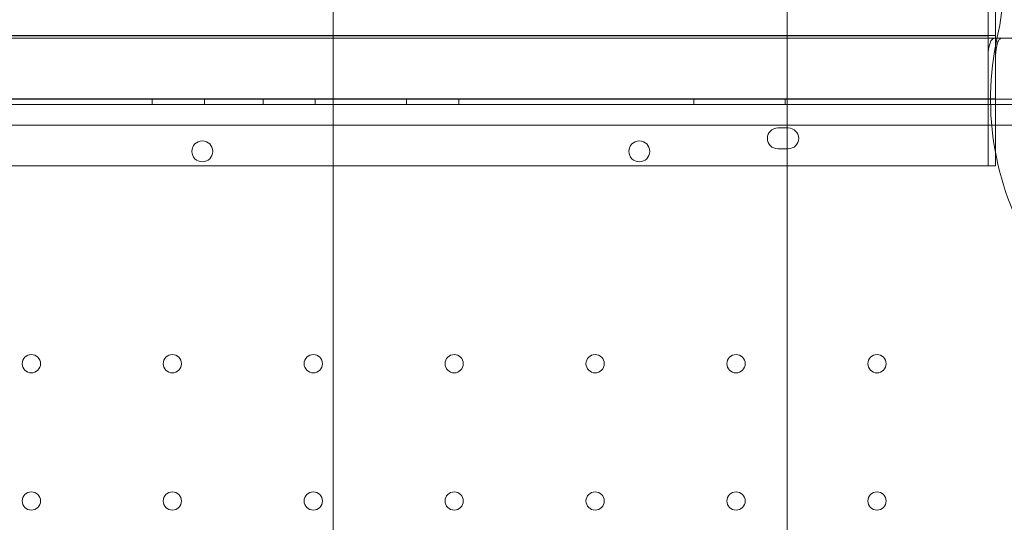
# Model space of a CAD drawing. Units: millimetres. Extents: x 110030 to 120145, y 139823 to 148642.
# Drawn here: x 115440 to 115817, y 146072 to 146264 of the extents above; entities that cross this region are included whole.
import ezdxf

# ---------------------------------------------------------------- set-up
doc = ezdxf.new("R2010")
doc.units = ezdxf.units.MM

# ---------------------------------------------------------------- blocks, each defined once
blk = doc.blocks.new('A$C47947CFB')
at = {"color": 0, "linetype": 'Continuous', "lineweight": 0}
for p, q in [((61553.31, 77832.99), (61553.31, 79367.02)), ((61727.33, 77589.75), (61727.33, 79288.53)), ((61804.24, 79035.51), (61804.24, 79122.08)), ((61807.14, 79035.59), (61807.14, 79122.16)), ((61824.24, 79042.08), (60844.24, 79042.08)), ((60847.14, 79042.16), (61827.14, 79042.16)), ((61804.24, 79043.08), (60864.24, 79043.08)), ((60867.14, 79043.16), (61807.14, 79043.16)), ((61804.24, 79043.08), (61804.24, 79018.8)), ((61807.14, 79018.88), (61807.14, 79043.16)), ((61804.24, 78994.98), (61804.24, 79035.51)), ((61807.14, 79035.59), (61807.14, 78995.06)), ((60820.5, 79018.71), (61850.88, 79018.71)), ((60824.72, 79018.72), (61846.66, 79018.72)), ((61804.24, 79018.8), (60864.24, 79018.8)), ((60867.14, 79018.88), (61807.14, 79018.88)), ((61483.97, 79016.72), (61483.97, 79018.72)), ((61503.97, 79016.72), (61503.97, 79018.72)), ((61526.47, 79016.72), (61526.47, 79018.72)), ((61546.47, 79016.72), (61546.47, 79018.72)), ((61581.47, 79016.72), (61581.47, 79018.72)), ((61601.47, 79016.72), (61601.47, 79018.72)), ((61691.47, 79016.72), (61691.47, 79018.72)), ((61726.47, 79016.72), (61726.47, 79018.72)), ((60822.88, 79016.72), (61848.5, 79016.72)), ((61846.67, 79008.72), (60824.71, 79008.72)), ((61723.69, 79007.71), (61727.69, 79007.71)), ((61727.69, 78999.71), (61723.69, 78999.71)), ((61804.24, 78994.98), (61804.24, 78993.14)), ((61807.14, 78993.22), (61807.14, 78995.06)), ((61804.24, 78993.14), (60864.24, 78993.14)), ((61807.14, 78993.22), (60867.14, 78993.22))]:
    blk.add_line(p, q, dxfattribs=at)
for centre, radius in [((61503.18, 78998.74), 4), ((61670.61, 78998.74), 4), ((61437.69, 78917.32), 3.5), ((61491.69, 78917.32), 3.5), ((61545.69, 78917.32), 3.5), ((61599.69, 78917.32), 3.5), ((61653.69, 78917.32), 3.5), ((61707.69, 78917.32), 3.5), ((61761.69, 78917.32), 3.5), ((61437.69, 78864.72), 3.5), ((61491.69, 78864.72), 3.5), ((61545.69, 78864.72), 3.5), ((61599.69, 78864.72), 3.5), ((61653.69, 78864.72), 3.5), ((61707.69, 78864.72), 3.5), ((61761.69, 78864.72), 3.5)]:
    blk.add_circle(centre, radius, dxfattribs=at)
for centre, radius, start, end in [((61710.14, 79064.04), 100, 347.5462, 71.3424), ((61915.71, 79018.64), 110.52, 167.5462, 258.0685), ((61723.69, 79003.71), 4, 90, 270), ((61727.69, 79003.71), 4, 270, 90)]:
    blk.add_arc(centre, radius, start, end, dxfattribs=at)
at = {"color": 0, "linetype": 'Continuous', "lineweight": 0, "extrusion": (0, 0, -1)}
blk.add_ellipse((61834.24, 79035.51), major_axis=(-30, 0), ratio=0.708333, start_param=0, end_param=0.224603, dxfattribs=at)
at = {"color": 0, "linetype": 'Continuous', "lineweight": 0}
blk.add_ellipse((61837.14, 79035.59), major_axis=(-30, 0), ratio=0.708333, start_param=-0.224603, end_param=0, dxfattribs=at)
for points, knots in [([(61805, 79040.24), (61805.09, 79040.55), (61805.21, 79040.82), (61805.53, 79041.39), (61805.76, 79041.65), (61806.29, 79041.99), (61806.59, 79042.08), (61806.93, 79042.08), (61806.94, 79042.08), (61806.95, 79042.08)], [26.962097, 26.962097, 26.962097, 26.962097, 28.543077, 28.543077, 30.818436, 30.818436, 33.093795, 33.093795, 33.184696, 33.184696, 33.184696, 33.184696]), ([(61809.85, 79042.16), (61809.83, 79042.16), (61809.82, 79042.16), (61809.48, 79042.16), (61809.18, 79042.07), (61808.65, 79041.73), (61808.42, 79041.47), (61808.1, 79040.9), (61807.99, 79040.63), (61807.89, 79040.32)], [2.184458, 2.184458, 2.184458, 2.184458, 2.275359, 2.275359, 4.550718, 4.550718, 6.826078, 6.826078, 8.407057, 8.407057, 8.407057, 8.407057])]:
    blk.add_open_spline(points, degree=3, knots=knots, dxfattribs=at)

msp = doc.modelspace()

# ---------------------------------------------------------------- linework, layer by layer
msp.add_open_spline([(111000.85, 142640.94), (110628.42, 142925.92, 3.91), (109897.69, 144544.91, 34.76), (110464.4, 146860.39, -246.06), (112426.32, 148143.54, 352.95), (112985.48, 148773.61, -1526.45), (114256.39, 147925.74, -1201.12), (115736.59, 148709.73, -1640.32), (116713.85, 147878.32, 679.38), (119140.63, 147713.67, -105.9), (120155.33, 145929.18, 29.75), (120119.58, 144103.98, -6.71), (118257.05, 142772.19, 3.71), (117636.21, 140444.38, -0.83), (115404.22, 139643.31, 0.27), (113511.69, 140147.81, -0.53), (112998.96, 142183.4, 2.45), (111485.07, 142270.41, -5.08), (111000.85, 142640.94)], degree=3, knots=[0, 0, 0, 0, 1443.198887, 4880.802073, 6159.169561, 7961.791791, 8774.323016, 10096.032126, 12059.955323, 14575.488192, 16001.035158, 17894.682747, 19395.626432, 22515.579745, 24411.402476, 25910.086738, 27828.610635, 29705.053531, 29705.053531, 29705.053531, 29705.053531])

# ---------------------------------------------------------------- block references
msp.add_blockref('A$C47947CFB', (54006.59, 67215.06))

doc.saveas('drawing.dxf')
